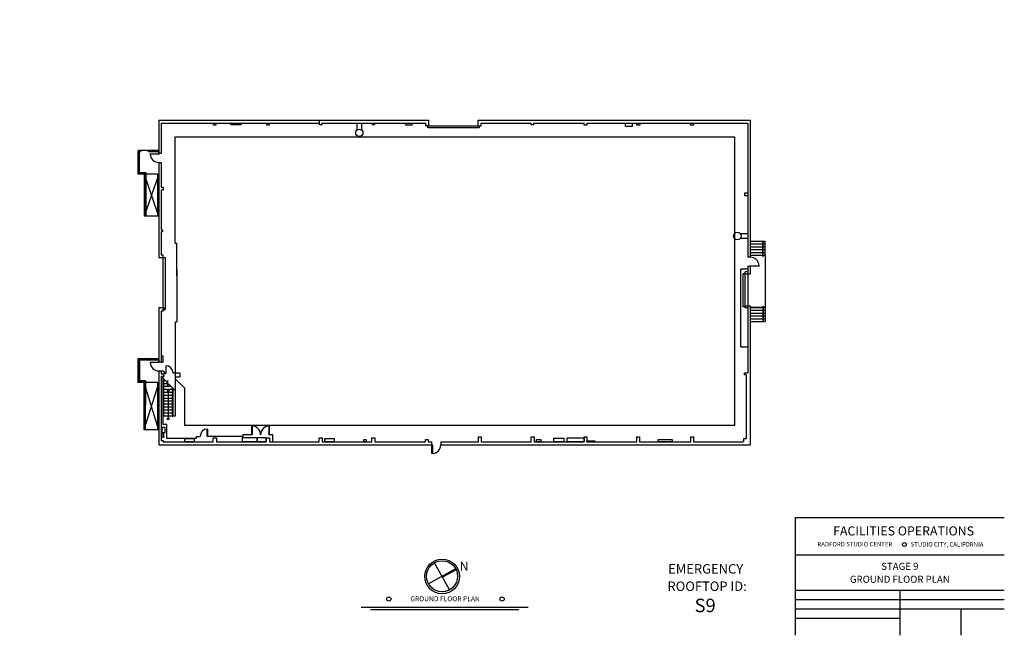
# Model space of a CAD drawing. Units: inches. Extents: x 538 to 4542, y -75 to 2429.
import ezdxf
from ezdxf.enums import TextEntityAlignment as Align

# ---------------------------------------------------------------- set-up
doc = ezdxf.new("R2010")
doc.units = ezdxf.units.IN
doc.header["$MEASUREMENT"] = 0
for name, color, linetype in [('BOOKLET_BORDER', 7, 'CONTINUOUS'), ('CURB', 7, 'CONTINUOUS'), ('DOORS', 7, 'CONTINUOUS'), ('FIRE_LANE', 1, 'CONTINUOUS'), ('MISC', 7, 'CONTINUOUS'), ('OUTSIDE_WALLS', 7, 'CONTINUOUS'), ('SET_WALL', 7, 'CONTINUOUS'), ('SOUND_BOOTH__B__18', 144, 'CONTINUOUS'), ('STAGE_9_FOOTPRINT', 7, 'CONTINUOUS')]:
    doc.layers.add(name, color=color, linetype=linetype)
doc.styles.add('TIMES_NEW_ROMAN', font='TIMES', dxfattribs={"height": 0.2})
doc.styles.add('VERDANA', font='ARIAL', dxfattribs={"height": 0.2})
doc.styles.add('VERDANA$B', font='ARIAL', dxfattribs={"height": 0.2})

msp = doc.modelspace()

# ---------------------------------------------------------------- linework, layer by layer
at = {"layer": 'BOOKLET_BORDER', "color": 7, "linetype": 'Continuous'}
for p, q in [((3691.9, 404.5), (4541.6, 404.5)), ((3691.9, -74.9), (3691.9, 404.5)), ((4541.6, 251.3), (3691.9, 251.3)), ((2285.8, 109.7), (2225.4, 220.2)), ((2310.7, 195.4), (2200.3, 135.1)), ((4541.6, 107.2), (3691.9, 107.2)), ((4116.7, 107.2), (4116.7, -74.9)), ((1926.4, 40.1), (2605.8, 40.1)), ((4541.6, 69.2), (3691.9, 69.2)), ((1964.5, 30.5), (2567, 30.5)), ((4541.6, 31.2), (3691.9, 31.2)), ((4365.4, 31.2), (4365.4, -74.9)), ((4116.7, -6.8), (3691.9, -6.8))]:
    msp.add_line(p, q, dxfattribs=at)
at = {"layer": 'BOOKLET_BORDER', "color": 12, "linetype": 'Continuous'}
msp.add_line((2312.9, 191.5), (2257.6, 161.3), dxfattribs=at)
at = {"layer": 'BOOKLET_BORDER', "color": 7, "linetype": 'Continuous', "const_width": 0.00694}
msp.add_lwpolyline([(538.2, 2428.8), (4541.6, 2428.8), (4541.6, -74.9), (538.2, -74.9)], close=True, dxfattribs=at)
at = {"layer": 'BOOKLET_BORDER', "color": 1, "linetype": 'Continuous', "const_width": 0.00694}
msp.add_lwpolyline([(3098, 261.4), (3552.8, 261.4), (3552.8, -6.9), (3098, -6.9)], close=True, dxfattribs=at)
at = {"layer": 'BOOKLET_BORDER', "color": 7, "linetype": 'Continuous'}
for centre, radius in [((4135.3, 294.5), 7.77), ((2255.8, 164.5), 70.4), ((2255.5, 165.2), 63.3), ((2039, 72.6), 8.67), ((2499.7, 72.6), 8.67)]:
    msp.add_circle(centre, radius, dxfattribs=at)
at = {"layer": 'CURB', "linetype": 'Continuous'}
for p, q in [((1104.2, 1897.1), (1019.8, 1897.1)), ((1019.8, 1800.6), (1019.8, 1897.1)), ((1030.3, 1891.1), (1025.8, 1891.1)), ((1025.8, 1806.6), (1025.8, 1891.1)), ((1030.3, 1891.1), (1030.3, 1897.1)), ((1062.3, 1891.1), (1062.3, 1897.1)), ((1104.2, 1891.1), (1062.3, 1891.1)), ((1104.3, 1884), (1104.3, 1897.1)), ((1050.8, 1806.6), (1025.8, 1806.6)), ((1050.8, 1806.6), (1050.7, 1629.1)), ((1044.7, 1800.6), (1019.8, 1800.6)), ((1044.7, 1800.6), (1044.7, 1629.1)), ((1044.7, 1800.6), (1102.2, 1629.1)), ((1104.2, 1800.6), (1044.7, 1629.1)), ((1098.2, 1800.6), (1050.8, 1800.6)), ((1098.2, 1800.6), (1098.2, 1629.1)), ((1098.2, 1800.6), (1104.2, 1800.6)), ((1104.2, 1629.1), (1044.7, 1629.1)), ((1104, 1050.1), (1019.1, 1050.1)), ((1019.1, 1050.1), (1019.1, 953.6)), ((1019.1, 1044.1), (1019.1, 1044.1)), ((1104, 1044.1), (1025.1, 1044.1)), ((1025.1, 1044.1), (1025.1, 959.6)), ((1019.1, 959.6), (1019.1, 959.6)), ((1019.1, 957.6), (1019.1, 957.6)), ((1019.1, 955.6), (1019.1, 955.6)), ((1043.1, 953.6), (1019.1, 953.6)), ((1049.1, 959.6), (1025.1, 959.6)), ((1043.1, 953.6), (1043, 760.1)), ((1104.1, 953.6), (1043, 760.1)), ((1043.1, 953.6), (1102, 760.1)), ((1049.1, 959.6), (1049, 760.1)), ((1104.1, 953.6), (1049.1, 953.6)), ((1098.1, 953.6), (1098, 760.1)), ((1104, 760.1), (1043, 760.1))]:
    msp.add_line(p, q, dxfattribs=at)
at = {"layer": 'DOORS', "color": 14, "linetype": 'Continuous'}
for p, q in [((2197.6, 1996.5), (2406.1, 1996.5)), ((2197.6, 1988.4), (2197.6, 1996.5)), ((2406.1, 1988.4), (2197.6, 1988.4)), ((2406.1, 1996.5), (2406.1, 1988.4)), ((1068.4, 1882.4), (1068.4, 1883.9)), ((1068.4, 1883.9), (1104.2, 1883.9)), ((1104.2, 1882.4), (1068.4, 1882.4)), ((1104.2, 1883.9), (1104.2, 1882.4)), ((1121.5, 1461.9), (1129.7, 1461.9)), ((1121.5, 1255.1), (1121.5, 1461.9)), ((1129.7, 1461.9), (1129.7, 1255.1)), ((3508.8, 1428.4), (3544.5, 1428.4)), ((3508.8, 1426.9), (3508.8, 1428.4)), ((3544.5, 1426.9), (3508.8, 1426.9)), ((3544.5, 1428.4), (3544.5, 1426.9)), ((3479.8, 1396.4), (3486.5, 1396.4)), ((3479.8, 1261.2), (3479.8, 1396.4)), ((3486.5, 1396.4), (3486.5, 1261.2)), ((1129.7, 1255.1), (1121.5, 1255.1)), ((3486.5, 1261.2), (3479.8, 1261.2)), ((1068.5, 1034.8), (1068.5, 1036.3)), ((1104.2, 1034.8), (1068.5, 1034.8)), ((1104.2, 1036.3), (1104.2, 1034.8)), ((2214.6, 700.3), (2216.1, 700.3)), ((2214.6, 664.5), (2214.6, 700.3)), ((2216.1, 700.3), (2216.1, 664.5)), ((2216.1, 664.5), (2214.6, 664.5))]:
    msp.add_line(p, q, dxfattribs=at)
at = {"layer": 'DOORS', "color": 1, "linetype": 'Continuous'}
msp.add_line((1068.5, 1036.3), (1104.2, 1036.3), dxfattribs=at)
at = {"layer": 'DOORS', "color": 14, "linetype": 'Continuous'}
for centre, start, end in [((1104.2, 1883.9), 182.4026, 270), ((3508.8, 1426.9), 2.4026, 90), ((1104.2, 1036.3), 182.4026, 270), ((2214.6, 700.3), 272.4026, 0)]:
    msp.add_arc(centre, 35.8, start, end, dxfattribs=at)
at = {"layer": 'FIRE_LANE', "linetype": 'Continuous', "ltscale": 0.25}
for p, q in [((1169.7, 1952.7), (3444.5, 1952.7)), ((1169.7, 1520.4), (1169.7, 1952.7)), ((3444.5, 1952.7), (3444.5, 778)), ((1169.7, 1520.4), (1177.7, 1520.4)), ((1177.7, 1386.1), (1177.7, 1520.4)), ((1177.7, 1411.8), (1177.7, 1200.2)), ((1171.9, 967), (1171.9, 1200.2)), ((1171.9, 1200.2), (1177.7, 1200.2)), ((1171.9, 967), (1208.4, 931.1)), ((1208.4, 931.1), (1208.4, 778)), ((3444.5, 778), (1208.4, 778))]:
    msp.add_line(p, q, dxfattribs=at)
at = {"layer": 'MISC', "color": 7, "linetype": 'Continuous'}
for p, q in [((1030.3, 1895.1), (1021.8, 1895.1)), ((1021.8, 1802.6), (1021.8, 1895.1)), ((1030.3, 1893.1), (1021.8, 1893.1)), ((1023.8, 1802.6), (1023.8, 1895.1)), ((1062.3, 1895.1), (1104.3, 1895.1)), ((1062.3, 1893.1), (1104.3, 1893.1)), ((1048.7, 1804.6), (1021.8, 1804.6)), ((1048.7, 1802.6), (1021.8, 1802.6)), ((1046.7, 1804.6), (1046.7, 1629.1)), ((1048.7, 1804.6), (1048.7, 1629.1)), ((1100.2, 1800.6), (1100.2, 1629.1)), ((1102.2, 1800.6), (1102.2, 1629.1)), ((1104, 1048.1), (1021.1, 1048.1)), ((1021.1, 1048.1), (1021.1, 955.6)), ((1104, 1046.1), (1021.1, 1046.1)), ((1023.1, 1048.1), (1023.1, 955.6)), ((1047.1, 957.6), (1021.1, 957.6)), ((1047.1, 955.6), (1021.1, 955.6)), ((1045.1, 957.6), (1045, 760.1)), ((1047.1, 957.6), (1047, 760.1)), ((1100.1, 953.6), (1100, 760.1)), ((1102.1, 953.6), (1102, 760.1))]:
    msp.add_line(p, q, dxfattribs=at)
at = {"layer": 'OUTSIDE_WALLS', "color": 7, "linetype": 'Continuous'}
for p, q in [((1104.2, 2020.1), (1104.2, 1884)), ((1104.5, 2020.1), (2199.9, 2020.1)), ((1113.2, 2008), (1757.4, 2008)), ((1113.2, 2008), (1113.2, 1884)), ((1326.5, 2000.1), (1326.5, 2008)), ((1336.2, 2008), (1336.2, 2000.1)), ((1396.3, 2008), (1437.1, 2008)), ((1396.3, 2001.1), (1396.3, 2008)), ((1437.1, 2008), (1437.1, 2001.1)), ((1543.1, 2000.1), (1543.1, 2008)), ((1552.7, 2008), (1552.7, 2000.1)), ((1757.4, 2000.7), (1757.4, 2020.1)), ((1767.3, 2008), (2189.5, 2008)), ((1767.3, 2008), (1767.3, 2000.7)), ((1909.4, 2008), (1909.4, 1980.4)), ((1927.8, 2008), (1927.8, 1980.4)), ((1972.3, 2001.7), (1972.3, 2008)), ((1980.8, 2001.7), (1972.3, 2001.7)), ((1980.8, 2008), (1980.8, 2001.7)), ((2108.5, 2008), (2132.9, 2008)), ((2108.5, 2000.2), (2108.5, 2008)), ((2132.9, 2008), (2132.9, 2000.2)), ((2189.5, 1996.8), (2189.5, 2008)), ((2199.9, 2020.1), (2199.9, 1996.8)), ((2402.1, 2020.1), (3508.8, 2020.1)), ((2402.1, 1996), (2402.1, 2020.1)), ((2412.7, 2008), (2618.4, 2008)), ((2412.7, 2008), (2412.7, 1996)), ((2618.4, 2000.6), (2618.4, 2008)), ((2627.9, 2008), (2833.3, 2008)), ((2627.9, 2008), (2627.9, 2000.6)), ((2833.3, 2000.5), (2833.3, 2008)), ((2843.8, 2008), (3499.2, 2008)), ((2843.8, 2008), (2843.8, 2000.5)), ((3001.7, 2008), (3028.8, 2008)), ((3001.7, 1994.8), (3001.7, 2008)), ((3028.8, 2008), (3028.8, 1994.8)), ((3047, 2008), (3059.4, 2008)), ((3047, 1999.9), (3047, 2008)), ((3059.4, 2008), (3059.4, 1999.9)), ((3265.8, 2007.9), (3278.2, 2007.9)), ((3265.8, 1999.9), (3265.8, 2007.9)), ((3278.2, 2007.9), (3278.2, 1999.9)), ((3499.2, 2008), (3499.2, 1462.7)), ((3508.8, 2020.1), (3508.8, 1462.7)), ((1336.2, 2000.1), (1326.5, 2000.1)), ((1437.1, 2001.1), (1396.3, 2001.1)), ((1552.7, 2000.1), (1543.1, 2000.1)), ((1767.3, 2000.7), (1757.4, 2000.7)), ((2132.9, 2000.2), (2108.5, 2000.2)), ((2199.9, 1996.8), (2189.5, 1996.8)), ((2412.7, 1996), (2402.1, 1996)), ((2627.9, 2000.6), (2618.4, 2000.6)), ((2843.8, 2000.5), (2833.3, 2000.5)), ((3028.8, 1994.8), (3001.7, 1994.8)), ((3059.4, 1999.9), (3047, 1999.9)), ((3278.2, 1999.9), (3265.8, 1999.9)), ((1113.2, 1884), (1104.2, 1884)), ((1102.8, 1848.2), (1113.2, 1848.2)), ((1104.2, 1848.1), (1104.2, 1460)), ((1113.2, 1848.1), (1113.2, 1747.5)), ((1113.2, 1747.5), (1121.7, 1747.5)), ((1121.7, 1735.2), (1113.2, 1735.2)), ((1113.2, 1735.2), (1113.2, 1574.3)), ((1121.7, 1747.5), (1121.7, 1735.2)), ((3486, 1724.6), (3499.2, 1724.6)), ((3486, 1712.6), (3486, 1724.6)), ((3499.2, 1724.6), (3499.2, 1712.6)), ((3499.2, 1712.6), (3486, 1712.6)), ((1113.2, 1574.3), (1118.4, 1574.3)), ((1118.4, 1566.6), (1113.2, 1566.6)), ((1113.2, 1566.6), (1113.2, 1472.4)), ((1118.4, 1574.3), (1118.4, 1566.6)), ((3499.2, 1557.8), (3469.1, 1557.8)), ((3499.2, 1539.4), (3469.1, 1539.4)), ((3508.8, 1528.1), (3569.3, 1528.1)), ((3559.8, 1465.1), (3559.8, 1528.1)), ((3560.8, 1465.1), (3560.8, 1528.1)), ((3569.3, 1470.3), (3569.3, 1528.1)), ((3508.8, 1516.6), (3569.3, 1516.6)), ((3508.8, 1505.1), (3569.3, 1505.1)), ((3508.8, 1493.6), (3569.3, 1493.6)), ((3508.8, 1482.1), (3569.3, 1482.1)), ((1120.6, 1460), (1104.2, 1460)), ((1113.2, 1472.4), (1120.6, 1472.4)), ((1120.6, 1472.4), (1120.6, 1460)), ((3508.8, 1462.7), (3499.2, 1462.7)), ((3508.8, 1470.6), (3569.3, 1470.6)), ((3560.7, 1465.1), (3559.8, 1465.1)), ((3569.3, 1470.6), (3569.3, 1258.6)), ((3499.2, 1402.7), (3487.3, 1402.7)), ((3487.3, 1394.4), (3487.3, 1402.7)), ((3499.2, 1426.9), (3499.2, 1402.7)), ((3499.2, 1426.9), (3508.8, 1426.9)), ((3499.2, 1415), (3499.2, 1402.7)), ((3508.8, 1426.9), (3508.8, 1394.4)), ((3508.8, 1394.4), (3487.3, 1394.4)), ((1104.2, 1257.8), (1121, 1257.8)), ((1104.2, 1257.8), (1104.2, 1036.3)), ((1121, 1243.7), (1113.2, 1243.7)), ((1113.2, 1243.7), (1113.2, 1036.3)), ((1121, 1257.8), (1121, 1243.7)), ((1121, 1254.3), (1129.7, 1254.3)), ((1121, 1248.2), (1121, 1254.3)), ((1129.7, 1248.2), (1121, 1248.2)), ((1129.7, 1254.3), (1129.7, 1248.2)), ((3487.3, 1264.6), (3508.8, 1264.6)), ((3487.3, 1256.4), (3487.3, 1264.6)), ((3499.2, 1256.4), (3487.3, 1256.4)), ((3499.2, 1256.4), (3499.2, 992.8)), ((3508.8, 1264.6), (3508.8, 700.3)), ((3569.3, 1258.6), (3508.8, 1258.6)), ((3508.8, 1258.6), (3569.3, 1258.6)), ((3508.8, 1247.1), (3569.3, 1247.1)), ((3560.3, 1264.1), (3560.3, 1201.1)), ((3560.3, 1264.1), (3561.3, 1264.1)), ((3561.3, 1264.1), (3561.3, 1201.1)), ((3569.3, 1258.6), (3569.3, 1201.1)), ((3508.8, 1235.6), (3569.3, 1235.6)), ((3508.8, 1224.1), (3569.3, 1224.1)), ((3508.8, 1212.6), (3569.3, 1212.6)), ((3508.8, 1201.1), (3569.3, 1201.1)), ((1104.2, 1036.3), (1104.2, 1042.1)), ((1113.2, 1036.3), (1104.2, 1036.3)), ((1104.2, 1000.5), (1113.2, 1000.5)), ((1104.2, 1000.5), (1104.2, 700.3)), ((1113.2, 1000.5), (1113.2, 989.1)), ((1113.2, 989.1), (1123.9, 989.1)), ((1123.9, 977.2), (1113.2, 977.2)), ((1113.2, 977.2), (1113.2, 717.4)), ((1123.9, 989.1), (1123.9, 977.2)), ((3484.6, 992.8), (3499.2, 992.8)), ((3484.6, 984.2), (3484.6, 992.8)), ((3492.5, 984.2), (3484.6, 984.2)), ((3492.5, 984.2), (3492.5, 812.8)), ((3492.5, 812.8), (3492.5, 723.8)), ((1117.1, 771.4), (1128, 771.4)), ((1117.1, 748.5), (1117.1, 771.4)), ((1128, 771.4), (1128, 748.5)), ((1117.1, 748.5), (1123.3, 748.5)), ((1117.1, 730), (1117.1, 748.5)), ((1128, 748.5), (1117.1, 748.5)), ((1123.3, 730), (1117.1, 730)), ((1123.3, 748.5), (1123.3, 730)), ((1209.3, 725.1), (1247.2, 725.1)), ((1209.3, 711.5), (1209.3, 725.1)), ((1247.2, 725.1), (1247.2, 711.5)), ((1324.9, 727.8), (1338.1, 727.8)), ((1324.9, 711.5), (1324.9, 727.8)), ((1338.1, 727.8), (1338.1, 711.5)), ((1444, 730.1), (1504.1, 730.1)), ((1444, 711.5), (1444, 730.1)), ((1504.1, 730.1), (1504.1, 711.5)), ((1504.1, 729.4), (1539.9, 729.4)), ((1504.1, 711.5), (1504.1, 729.4)), ((1539.9, 729.4), (1539.9, 711.5)), ((1541, 728), (1554.1, 728)), ((1541, 711.5), (1541, 728)), ((1554.1, 728), (1554.1, 711.5)), ((1755.4, 728), (1768.2, 728)), ((1755.4, 711.5), (1755.4, 728)), ((1768.2, 728), (1768.2, 711.5)), ((1778.9, 725.1), (1816.7, 725.1)), ((1778.9, 711.5), (1778.9, 725.1)), ((1816.7, 725.1), (1816.7, 711.5)), ((1937.1, 720.9), (1946.9, 720.9)), ((1937.1, 711.5), (1937.1, 720.9)), ((1946.9, 720.9), (1946.9, 711.5)), ((1970.6, 728.3), (1982.6, 728.3)), ((1970.6, 711.5), (1970.6, 728.3)), ((1982.6, 728.3), (1982.6, 711.5)), ((2188.3, 721.7), (2198.5, 721.7)), ((2188.3, 711.5), (2188.3, 721.7)), ((2198.5, 721.7), (2198.5, 711.5)), ((2403.6, 711.5), (2403.6, 732)), ((2414.9, 731.8), (2414.9, 711.5)), ((2617.8, 711.5), (2617.8, 732)), ((2617.9, 731.9), (2629.7, 731.9)), ((2629.5, 732), (2629.5, 711.5)), ((2638.9, 721.3), (2656.5, 721.3)), ((2638.9, 711.5), (2638.9, 721.3)), ((2656.5, 721.3), (2656.5, 711.5)), ((2710.2, 727.4), (2750.3, 727.4)), ((2710.2, 711.5), (2710.2, 727.4)), ((2750.3, 727.4), (2750.3, 711.5)), ((2763.6, 727.7), (2833.2, 727.7)), ((2763.6, 711.5), (2763.6, 727.7)), ((2833.2, 731.6), (2844.3, 731.6)), ((2833.2, 711.5), (2833.2, 731.6)), ((2833.2, 727.7), (2833.2, 711.5)), ((2844.3, 731.6), (2844.3, 711.5)), ((3047.9, 731.7), (3058.4, 731.7)), ((3047.9, 711.5), (3047.9, 731.7)), ((3058.4, 731.7), (3058.4, 711.5)), ((3134.1, 721.4), (3191.4, 721.4)), ((3134.1, 711.5), (3134.1, 721.4)), ((3191.4, 721.4), (3191.4, 711.5)), ((3266.8, 711.5), (3266.8, 731.7)), ((3266.8, 731.7), (3277.8, 731.7)), ((3277.8, 731.7), (3277.8, 711.5)), ((3492.5, 723.8), (3480.5, 723.8)), ((3480.5, 723.8), (3480.5, 711.5)), ((1104.5, 700.3), (2214.6, 700.3)), ((1113.2, 717.4), (1122.1, 717.4)), ((1122.1, 717.4), (1122.1, 711.5)), ((1122.1, 711.5), (1324.9, 711.5)), ((1247.2, 711.5), (1209.3, 711.5)), ((1338.1, 711.5), (1541, 711.5)), ((1504.1, 711.5), (1444, 711.5)), ((1539.9, 711.5), (1504.1, 711.5)), ((1554.1, 711.5), (1755.4, 711.5)), ((1768.2, 711.5), (1970.6, 711.5)), ((1816.7, 711.5), (1778.9, 711.5)), ((1946.9, 711.5), (1937.1, 711.5)), ((1982.6, 711.5), (2188.3, 711.5)), ((2198.5, 711.5), (2214.6, 711.5)), ((2214.6, 700.3), (2214.6, 711.5)), ((2250.6, 711.5), (2403.6, 711.5)), ((2250.6, 711.5), (2250.6, 700.3)), ((2250.6, 700.3), (3508.8, 700.3)), ((2414.9, 711.5), (2617.8, 711.5)), ((2629.5, 711.5), (2833.2, 711.5)), ((2656.5, 711.5), (2638.9, 711.5)), ((2750.3, 711.5), (2710.2, 711.5)), ((2833.2, 711.5), (2763.6, 711.5)), ((2844.3, 715.9), (2876.8, 715.9)), ((2844.3, 711.5), (2844.3, 715.9)), ((2844.3, 711.5), (3047.9, 711.5)), ((2876.8, 711.5), (2844.3, 711.5)), ((2876.8, 715.9), (2876.8, 711.5)), ((3058.4, 711.5), (3266.8, 711.5)), ((3191.4, 711.5), (3134.1, 711.5)), ((3277.8, 711.5), (3480.4, 711.5))]:
    msp.add_line(p, q, dxfattribs=at)
at = {"layer": 'OUTSIDE_WALLS', "color": 8, "linetype": 'Continuous'}
for p, q in [((3470.2, 1415), (3499.2, 1415)), ((3470.2, 1096.9), (3470.2, 1415)), ((3499.2, 1415), (3499.2, 1096.9)), ((3499.2, 1096.9), (3470.2, 1096.9))]:
    msp.add_line(p, q, dxfattribs=at)
at = {"layer": 'OUTSIDE_WALLS', "color": 1, "linetype": 'Continuous'}
for p, q in [((1117.1, 973.4), (1138.2, 952.7)), ((1140.9, 961), (1138.2, 952.7)), ((1140.9, 940.7), (1140.9, 961)), ((1136.6, 918.5), (1142.1, 923)), ((1140.9, 940.7), (1143.4, 947.6)), ((1147.5, 918.2), (1142.1, 923)), ((1142.1, 923), (1142.2, 809.6)), ((1143.4, 947.6), (1169.6, 921.7))]:
    msp.add_line(p, q, dxfattribs=at)
at = {"layer": 'OUTSIDE_WALLS', "color": 5, "linetype": 'Continuous'}
for p, q in [((1120, 970.6), (1120, 815.1)), ((1122.9, 967.7), (1122.9, 815.1)), ((1122.9, 961), (1129.5, 961)), ((1122.9, 949.4), (1140.9, 949.4)), ((1122.9, 938.3), (1152.8, 938.3)), ((1122.9, 926.3), (1158.4, 926.3)), ((1158.4, 932.7), (1158.4, 815.1)), ((1161.3, 929.9), (1161.3, 815.1)), ((1122.9, 913.4), (1158.4, 913.4)), ((1122.9, 901.8), (1158.4, 901.8)), ((1122.9, 890.2), (1158.4, 890.2)), ((1122.9, 878.3), (1158.4, 878.3)), ((1122.9, 866.3), (1158.4, 866.3)), ((1122.9, 854.3), (1158.4, 854.3)), ((1122.9, 842.7), (1158.4, 842.7)), ((1120, 815.1), (1122.9, 815.1)), ((1122.9, 829.8), (1158.4, 829.8)), ((1122.9, 817.4), (1158.4, 817.4)), ((1122.9, 817.4), (1158.4, 817.4)), ((1158.4, 815.1), (1161.3, 815.1))]:
    msp.add_line(p, q, dxfattribs=at)
at = {"layer": 'OUTSIDE_WALLS', "color": 7, "linetype": 'Continuous'}
for centre, radius in [((1919.2, 1968.8), 14.8), ((3456.6, 1548.7), 15.5)]:
    msp.add_circle(centre, radius, dxfattribs=at)
at = {"layer": 'OUTSIDE_WALLS', "color": 1, "linetype": 'Continuous'}
msp.add_circle((1142.2, 805.4), 4.22, dxfattribs=at)
at = {"layer": 'SET_WALL'}
for p, q in [((1120.9, 1060.8), (1113.2, 1060.8)), ((1120.9, 1036.3), (1120.9, 1060.8)), ((1113.2, 1036.3), (1120.9, 1036.3)), ((1113.2, 1000.5), (1121.7, 1000.5)), ((1121.7, 1000.5), (1121.7, 998.3)), ((1121.7, 998.3), (1126.2, 998.3)), ((1121.9, 782.5), (1121.9, 977.2)), ((1126.2, 998.3), (1126.2, 991.5)), ((1126.2, 991.5), (1132.2, 991.5)), ((1189.7, 991.5), (1162.2, 991.5)), ((1189.7, 975.5), (1170.2, 975.5)), ((1170.2, 975.5), (1170.2, 816.5)), ((1189.7, 991.5), (1189.7, 975.5)), ((1170.2, 816.5), (1161.3, 816.5)), ((1136.9, 782.5), (1121.9, 782.5)), ((1136.9, 725), (1136.9, 782.5)), ((1255.4, 725), (1136.9, 725)), ((1255.4, 734), (1255.4, 725)), ((1255.4, 734), (1271.9, 734)), ((1445.4, 734), (1301.9, 734)), ((1481.7, 740.5), (1445.4, 740.5)), ((1445.4, 740.5), (1445.4, 734)), ((1567.4, 740.5), (1553.7, 740.5)), ((1567.4, 711.5), (1567.4, 740.5))]:
    msp.add_line(p, q, dxfattribs=at)
at = {"layer": 'SET_WALL', "color": 14}
for p, q in [((1134.2, 1021.5), (1132.2, 1021.5)), ((1132.2, 1021.5), (1132.2, 991.5)), ((1134.2, 991.5), (1134.2, 1021.5)), ((1132.2, 991.5), (1134.2, 991.5)), ((1299.9, 734), (1299.9, 764)), ((1299.9, 764), (1301.9, 764)), ((1301.9, 764), (1301.9, 734)), ((1481.7, 740.5), (1481.7, 776.5)), ((1481.7, 776.5), (1483.7, 776.5)), ((1483.7, 776.5), (1483.7, 740.5)), ((1553.7, 776.5), (1551.7, 776.5)), ((1551.7, 776.5), (1551.7, 740.5)), ((1553.7, 740.5), (1553.7, 776.5)), ((1301.9, 734), (1299.9, 734)), ((1483.7, 740.5), (1481.7, 740.5)), ((1551.7, 740.5), (1553.7, 740.5))]:
    msp.add_line(p, q, dxfattribs=at)
for centre, radius, start, end in [((1132.2, 991.5), 30, 0, 90), ((1301.9, 734), 30, 90, 180), ((1481.7, 740.5), 36, 0, 90), ((1553.7, 740.5), 36, 90, 180)]:
    msp.add_arc(centre, radius, start, end, dxfattribs=at)
at = {"layer": 'SOUND_BOOTH__B__18', "color": 7, "linetype": 'Continuous'}
msp.add_line((2403.6, 732), (2414.9, 732), dxfattribs=at)
at = {"layer": 'STAGE_9_FOOTPRINT', "color": 7, "linetype": 'Continuous'}
for p, q in [((1104.2, 2020.1), (1104.3, 1883.9)), ((1104, 1036.4), (1104.1, 1042.1))]:
    msp.add_line(p, q, dxfattribs=at)

# ---------------------------------------------------------------- texts
at = {"layer": 'BOOKLET_BORDER', "color": 7, "linetype": 'Continuous'}
for s, height, style, p in [('FACILITIES OPERATIONS', 36.894, 'TIMES_NEW_ROMAN', (3845.5, 331.2)), ('RADFORD STUDIO CENTER   ', 17.974, 'VERDANA', (3781.8, 286.7)), ('STUDIO CITY, CALIFORNIA', 17.974, 'VERDANA', (4161, 286))]:
    msp.add_text(s, height=height, dxfattribs=dict(at, style=style)).set_placement(p)
at = {"layer": 'BOOKLET_BORDER', "color": 7, "linetype": 'Continuous', "style": 'VERDANA'}
for s, height, p in [('N', 36.6, (2345.3, 188.2)), ('EMERGENCY', 38.55, (3327.3, 176.1)), ('STAGE 9', 28.71, (4116.8, 191.2)), ('GROUND FLOOR PLAN', 28.707, (4116.8, 138.6)), (' ROOFTOP ID:', 38.546, (3327.3, 105.4)), ('GROUND FLOOR PLAN', 19.96, (2267.8, 63.6))]:
    msp.add_text(s, height=height, dxfattribs=at).set_placement(p, align=Align.CENTER)
at = {"layer": 'BOOKLET_BORDER', "color": 1, "linetype": 'Continuous', "style": 'VERDANA$B'}
msp.add_text('S9', height=54.74, dxfattribs=at).set_placement((3325.3, 19.2), align=Align.CENTER)

doc.saveas('drawing.dxf')
